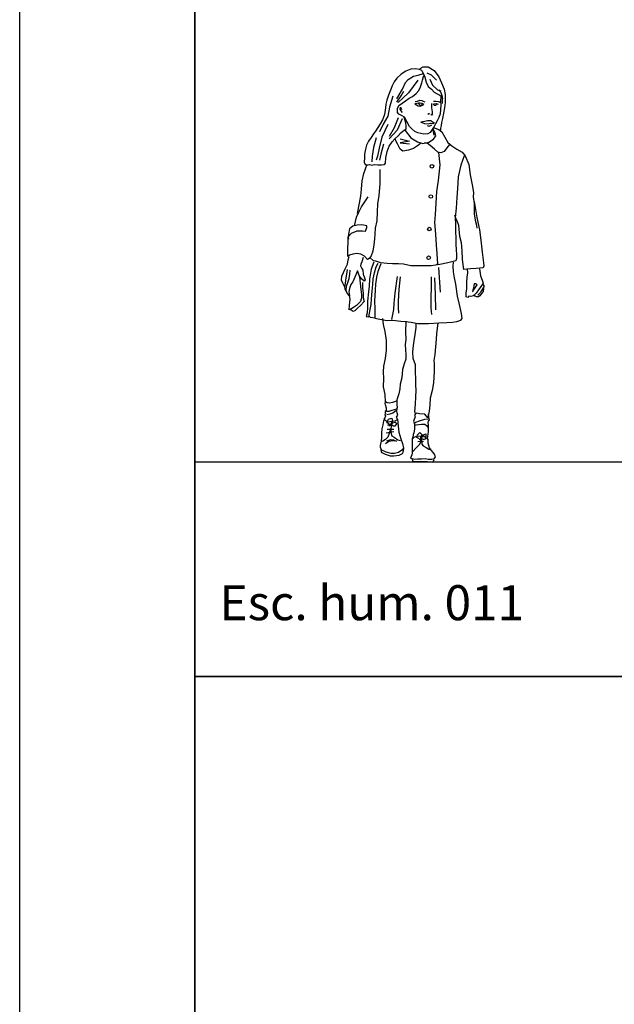
# Model space of a CAD drawing. Units: inches. Extents: x -83619 to 105381, y -25652 to 86350.
# Drawn here: x -43119 to -41421, y 71910 to 74724 of the extents above; entities that cross this region are included whole.
import ezdxf

# ---------------------------------------------------------------- set-up
doc = ezdxf.new("R2010")
doc.units = ezdxf.units.IN
doc.header["$MEASUREMENT"] = 0
for name, color, linetype in [('04 escalas humanas', 8, 'Continuous'), ('08 texto', 7, 'Continuous'), ('09 margen', 40, 'Continuous'), ('09 margen 02', 152, 'Continuous')]:
    doc.layers.add(name, color=color, linetype=linetype)

# ---------------------------------------------------------------- blocks, each defined once
blk = doc.blocks.new('004 niño 011')
at = {"layer": '04 escalas humanas'}
for p, q in [((1.1175, 16.2351), (1.1025, 16.2292)), ((1.1299, 16.2362), (1.1175, 16.2351)), ((1.1425, 16.2343), (1.1299, 16.2362)), ((1.1408, 16.2352), (1.1471, 16.2326)), ((1.1441, 16.2371), (1.1521, 16.2414)), ((1.1471, 16.2326), (1.1495, 16.2281)), ((1.1521, 16.2414), (1.1666, 16.2419)), ((1.1666, 16.2419), (1.184, 16.231)), ((1.0771, 16.2092), (1.0691, 16.1986)), ((1.0893, 16.2205), (1.0771, 16.2092)), ((1.1025, 16.2292), (1.0893, 16.2205)), ((1.1014, 16.1969), (1.1098, 16.2057)), ((1.1098, 16.2057), (1.1244, 16.2147)), ((1.1244, 16.2147), (1.1383, 16.2182)), ((1.1383, 16.2182), (1.1531, 16.2231)), ((1.1495, 16.2281), (1.1536, 16.2217)), ((1.1504, 16.204), (1.1531, 16.214)), ((1.1531, 16.214), (1.1537, 16.2171)), ((1.1536, 16.2217), (1.1569, 16.2119)), ((1.1569, 16.2119), (1.1612, 16.1976)), ((1.1629, 16.2244), (1.1752, 16.2185)), ((1.1712, 16.2064), (1.179, 16.1891)), ((1.1752, 16.2185), (1.1856, 16.2089)), ((1.184, 16.231), (1.1971, 16.2137)), ((1.1856, 16.2089), (1.1906, 16.2037)), ((1.1971, 16.2137), (1.2045, 16.1957)), ((1.0637, 16.1871), (1.0585, 16.1747)), ((1.0691, 16.1986), (1.0637, 16.1871)), ((1.0773, 16.1501), (1.0932, 16.1781)), ((1.0932, 16.1781), (1.1014, 16.1969)), ((1.1373, 16.2035), (1.1106, 16.1676)), ((1.1396, 16.1742), (1.1449, 16.1848)), ((1.1449, 16.1848), (1.1487, 16.1958)), ((1.1487, 16.1958), (1.1504, 16.204)), ((1.1612, 16.1976), (1.1667, 16.1859)), ((1.1667, 16.1859), (1.1758, 16.1783)), ((1.1758, 16.1783), (1.1836, 16.1697)), ((1.179, 16.1891), (1.1929, 16.1763)), ((1.1929, 16.1763), (1.2026, 16.1735)), ((1.2045, 16.1957), (1.2126, 16.1781)), ((1.2126, 16.1781), (1.2151, 16.1628)), ((1.0529, 16.1612), (1.0483, 16.1467)), ((1.0585, 16.1747), (1.0529, 16.1612)), ((1.0658, 16.1576), (1.0564, 16.1261)), ((1.0773, 16.1411), (1.0893, 16.1594)), ((1.0954, 16.1529), (1.0813, 16.1397)), ((1.0893, 16.1594), (1.0969, 16.1723)), ((1.1106, 16.1676), (1.0954, 16.1529)), ((1.1016, 16.145), (1.1123, 16.1525)), ((1.1123, 16.1525), (1.1218, 16.1569)), ((1.1218, 16.1569), (1.132, 16.1656)), ((1.132, 16.1656), (1.1396, 16.1742)), ((1.1836, 16.1697), (1.1925, 16.1642)), ((1.1925, 16.1642), (1.1995, 16.1609)), ((1.1973, 16.1758), (1.2025, 16.168)), ((1.1995, 16.1609), (1.2037, 16.1576)), ((1.2026, 16.1571), (1.202, 16.1434)), ((1.2025, 16.168), (1.2053, 16.1598)), ((1.2037, 16.1576), (1.2063, 16.1519)), ((1.2053, 16.1598), (1.2074, 16.1506)), ((1.2063, 16.1519), (1.2063, 16.1434)), ((1.2151, 16.1628), (1.2153, 16.1396)), ((1.0447, 16.1242), (1.0427, 16.1117)), ((1.0458, 16.1351), (1.0447, 16.1242)), ((1.0483, 16.1467), (1.0458, 16.1351)), ((1.0564, 16.1261), (1.0517, 16.1007)), ((1.0786, 16.1225), (1.0829, 16.131)), ((1.0789, 16.1118), (1.0786, 16.1225)), ((1.0829, 16.131), (1.0921, 16.1378)), ((1.0862, 16.1209), (1.0877, 16.1261)), ((1.0893, 16.1157), (1.0862, 16.1209)), ((1.0877, 16.1261), (1.0901, 16.1195)), ((1.0921, 16.1378), (1.1016, 16.145)), ((1.1338, 16.137), (1.1287, 16.1364)), ((1.1287, 16.1364), (1.1377, 16.1307)), ((1.1292, 16.1424), (1.1364, 16.1435)), ((1.1386, 16.1381), (1.1338, 16.137)), ((1.1364, 16.1435), (1.1432, 16.1468)), ((1.1377, 16.1307), (1.1439, 16.1295)), ((1.1435, 16.1381), (1.1386, 16.1381)), ((1.1405, 16.1342), (1.1401, 16.137)), ((1.1435, 16.1312), (1.1405, 16.1342)), ((1.1432, 16.1468), (1.1483, 16.146)), ((1.1495, 16.1375), (1.1435, 16.1381)), ((1.1476, 16.1317), (1.1435, 16.1312)), ((1.1439, 16.1295), (1.1481, 16.131)), ((1.1492, 16.1366), (1.1476, 16.1317)), ((1.1481, 16.131), (1.1528, 16.1336)), ((1.1483, 16.146), (1.1524, 16.144)), ((1.1552, 16.134), (1.1495, 16.1375)), ((1.1524, 16.144), (1.1568, 16.1416)), ((1.1766, 16.1361), (1.1776, 16.1377)), ((1.177, 16.1298), (1.1766, 16.1361)), ((1.1771, 16.1248), (1.177, 16.1298)), ((1.1776, 16.1188), (1.1771, 16.1248)), ((1.1814, 16.1364), (1.1891, 16.1375)), ((1.1817, 16.1434), (1.1889, 16.1438)), ((1.1834, 16.1312), (1.1817, 16.1356)), ((1.1872, 16.1311), (1.1834, 16.1312)), ((1.1899, 16.1331), (1.1872, 16.1311)), ((1.1889, 16.1438), (1.197, 16.1426)), ((1.1891, 16.1375), (1.1952, 16.135)), ((1.1915, 16.135), (1.1899, 16.1331)), ((1.197, 16.1426), (1.1996, 16.1404)), ((1.202, 16.1434), (1.2025, 16.1319)), ((1.2025, 16.1319), (1.202, 16.1197)), ((1.2063, 16.1434), (1.2063, 16.1375)), ((1.2129, 16.1248), (1.2104, 16.1093)), ((1.2153, 16.1396), (1.2129, 16.1248)), ((1.0408, 16.1023), (1.0361, 16.0908)), ((1.0517, 16.1007), (1.0376, 16.0783)), ((1.0427, 16.1117), (1.0408, 16.1023)), ((1.0811, 16.0958), (1.0696, 16.0673)), ((1.0926, 16.093), (1.0777, 16.0609)), ((1.0829, 16.1066), (1.0789, 16.1118)), ((1.0923, 16.1015), (1.0829, 16.1066)), ((1.0933, 16.111), (1.0893, 16.1157)), ((1.0994, 16.0982), (1.0923, 16.1015)), ((1.0967, 16.0982), (1.1018, 16.0823)), ((1.1062, 16.0834), (1.0994, 16.0982)), ((1.1656, 16.1061), (1.1681, 16.1084)), ((1.1688, 16.1066), (1.1667, 16.1063)), ((1.1681, 16.1084), (1.1707, 16.1087)), ((1.1707, 16.1087), (1.1688, 16.1066)), ((1.1746, 16.1049), (1.1768, 16.1065)), ((1.1767, 16.1041), (1.1787, 16.1066)), ((1.1774, 16.1052), (1.1767, 16.1041)), ((1.1768, 16.1065), (1.1797, 16.1071)), ((1.1797, 16.1071), (1.1774, 16.1052)), ((1.1792, 16.1134), (1.1776, 16.1188)), ((1.1787, 16.1066), (1.1792, 16.1134)), ((1.1973, 16.0973), (1.1926, 16.0879)), ((1.2009, 16.1071), (1.1973, 16.0973)), ((1.202, 16.1197), (1.2009, 16.1071)), ((1.2077, 16.094), (1.205, 16.0825)), ((1.2104, 16.1093), (1.2077, 16.094)), ((1.0225, 16.0689), (1.0159, 16.0581)), ((1.0299, 16.0791), (1.0225, 16.0689)), ((1.0376, 16.0783), (1.0271, 16.0561)), ((1.0361, 16.0908), (1.0299, 16.0791)), ((1.051, 16.0774), (1.0345, 16.0408)), ((1.0696, 16.0673), (1.055, 16.043)), ((1.1029, 16.0651), (1.1009, 16.0599)), ((1.1018, 16.0823), (1.1031, 16.0716)), ((1.1031, 16.0716), (1.1029, 16.0651)), ((1.1132, 16.0716), (1.1062, 16.0834)), ((1.1198, 16.065), (1.1132, 16.0716)), ((1.128, 16.0569), (1.1198, 16.065)), ((1.151, 16.0845), (1.1453, 16.0834)), ((1.1453, 16.0834), (1.1516, 16.082)), ((1.1573, 16.0852), (1.151, 16.0845)), ((1.1516, 16.082), (1.1563, 16.0797)), ((1.1563, 16.0797), (1.1666, 16.0793)), ((1.1644, 16.0874), (1.1573, 16.0852)), ((1.1641, 16.0738), (1.1696, 16.0724)), ((1.1682, 16.0879), (1.1644, 16.0874)), ((1.1666, 16.0793), (1.1732, 16.0806)), ((1.1748, 16.0874), (1.1682, 16.0879)), ((1.1696, 16.0724), (1.1768, 16.0757)), ((1.1732, 16.0806), (1.1795, 16.0803)), ((1.1779, 16.0844), (1.1748, 16.0874)), ((1.1835, 16.0713), (1.1775, 16.0623)), ((1.1838, 16.0809), (1.1779, 16.0844)), ((1.1795, 16.0803), (1.1847, 16.0825)), ((1.1857, 16.0549), (1.1809, 16.0649)), ((1.1875, 16.0789), (1.1835, 16.0713)), ((1.1836, 16.0672), (1.197, 16.0625)), ((1.1926, 16.0879), (1.1875, 16.0789)), ((1.2035, 16.074), (1.2022, 16.0661)), ((1.2022, 16.0661), (1.2022, 16.0612)), ((1.205, 16.0825), (1.2035, 16.074)), ((1.0033, 16.0397), (0.9962, 16.0296)), ((1.0102, 16.0503), (1.0033, 16.0397)), ((1.018, 16.0391), (1.0101, 16.0112)), ((1.0159, 16.0581), (1.0102, 16.0503)), ((1.0345, 16.0408), (1.0262, 16.0093)), ((1.0777, 16.0609), (1.0553, 16.0358)), ((1.0635, 16.0271), (1.0725, 16.0375)), ((1.0747, 16.0287), (1.072, 16.0364)), ((1.0725, 16.0375), (1.0804, 16.0445)), ((1.0804, 16.0445), (1.0889, 16.0533)), ((1.0865, 16.0358), (1.1129, 16.0297)), ((1.0889, 16.0533), (1.0985, 16.0618)), ((1.0985, 16.0618), (1.1026, 16.0617)), ((1.1009, 16.0599), (1.117, 16.0385)), ((1.117, 16.0385), (1.136, 16.0272)), ((1.1373, 16.0528), (1.128, 16.0569)), ((1.1543, 16.0495), (1.1373, 16.0528)), ((1.166, 16.0508), (1.1543, 16.0495)), ((1.1724, 16.0546), (1.166, 16.0508)), ((1.1775, 16.0623), (1.1724, 16.0546)), ((1.1797, 16.0619), (1.1814, 16.0508)), ((1.1814, 16.0508), (1.1832, 16.047)), ((1.1816, 16.0351), (1.1882, 16.0445)), ((1.1882, 16.0445), (1.1857, 16.0549)), ((1.197, 16.0625), (1.206, 16.0565)), ((1.206, 16.0565), (1.2145, 16.0411)), ((1.2145, 16.0411), (1.2229, 16.0253)), ((0.9901, 16.0176), (0.988, 16.0066)), ((0.9962, 16.0296), (0.9901, 16.0176)), ((1.0101, 16.0112), (1.0066, 15.9866)), ((1.0262, 16.0093), (1.0216, 15.9869)), ((1.0388, 16.0205), (1.0312, 15.9921)), ((1.0498, 15.9998), (1.055, 16.0153)), ((1.055, 16.0153), (1.0635, 16.0271)), ((1.0787, 16.0219), (1.0747, 16.0287)), ((1.0869, 16.0069), (1.0787, 16.0219)), ((1.1129, 16.0297), (1.0862, 16.0248)), ((1.0862, 16.0248), (1.1135, 16.0216)), ((1.125, 16.0081), (1.1099, 16.0038)), ((1.1389, 16.018), (1.125, 16.0081)), ((1.136, 16.0272), (1.1515, 16.0231)), ((1.1458, 16.0234), (1.1389, 16.018)), ((1.1515, 16.0231), (1.168, 16.0265)), ((1.1636, 16.024), (1.1554, 16.0237)), ((1.1721, 16.0174), (1.1636, 16.024)), ((1.168, 16.0265), (1.1816, 16.0351)), ((1.1848, 16.0065), (1.1721, 16.0174)), ((1.2202, 16.0107), (1.2119, 15.9995)), ((1.2276, 16.0196), (1.2202, 16.0107)), ((1.2229, 16.0253), (1.2338, 16.0157)), ((1.2338, 16.0157), (1.2483, 16.0066)), ((0.9843, 15.982), (0.984, 15.9691)), ((0.9846, 15.9921), (0.9843, 15.982)), ((0.988, 16.0066), (0.9846, 15.9921)), ((1.0066, 15.9866), (1.0054, 15.9705)), ((1.0216, 15.9869), (1.0183, 15.9751)), ((1.0312, 15.9921), (1.0275, 15.9754)), ((1.0451, 15.9664), (1.0459, 15.9815)), ((1.0459, 15.9815), (1.0498, 15.9998)), ((1.0943, 16.0008), (1.0869, 16.0069)), ((1.1099, 16.0038), (1.0943, 16.0008)), ((1.1939, 15.9983), (1.1848, 16.0065)), ((1.2029, 15.9961), (1.1939, 15.9983)), ((1.1956, 15.9974), (1.2001, 15.9619)), ((1.2119, 15.9995), (1.2029, 15.9961)), ((1.2483, 16.0066), (1.2633, 15.9976)), ((1.2689, 15.9878), (1.26, 15.9612)), ((1.2633, 15.9976), (1.2719, 15.9878)), ((1.2719, 15.9878), (1.2822, 15.9623)), ((0.984, 15.9691), (0.9863, 15.9631)), ((0.9863, 15.9631), (0.9912, 15.9604)), ((0.9871, 15.9508), (0.9925, 15.9635)), ((0.9912, 15.9604), (0.9989, 15.9628)), ((0.9989, 15.9628), (1.0054, 15.961)), ((1.0054, 15.961), (1.0122, 15.9623)), ((1.0122, 15.9623), (1.0227, 15.962)), ((1.0227, 15.962), (1.0335, 15.9614)), ((1.0335, 15.9614), (1.0421, 15.9629)), ((1.0421, 15.9629), (1.0451, 15.9664)), ((1.2001, 15.9619), (1.1947, 15.9173)), ((1.26, 15.9612), (1.252, 15.9271)), ((1.2822, 15.9623), (1.2863, 15.933)), ((0.978, 15.9161), (0.9827, 15.9375)), ((0.9827, 15.9375), (0.9871, 15.9508)), ((1.0284, 15.9487), (1.0289, 15.9074)), ((1.252, 15.9271), (1.2499, 15.894)), ((1.2863, 15.933), (1.2923, 15.9049)), ((0.976, 15.892), (0.978, 15.9161)), ((1.0289, 15.9074), (1.0259, 15.874)), ((1.1947, 15.9173), (1.1903, 15.8853)), ((1.2923, 15.9049), (1.2963, 15.8827)), ((0.9708, 15.8519), (0.9742, 15.8737)), ((0.9742, 15.8737), (0.976, 15.892)), ((0.9818, 15.8508), (0.995, 15.8702)), ((1.0259, 15.874), (1.0215, 15.8501)), ((1.1903, 15.8853), (1.188, 15.8521)), ((1.2485, 15.8682), (1.2462, 15.8377)), ((1.2499, 15.894), (1.2485, 15.8682)), ((1.2963, 15.8827), (1.2947, 15.8707)), ((1.2947, 15.8707), (1.298, 15.851)), ((0.9651, 15.8223), (0.9708, 15.8519)), ((0.9686, 15.827), (0.9758, 15.8418)), ((0.9758, 15.8418), (0.9818, 15.8508)), ((1.0215, 15.8501), (1.0206, 15.8272)), ((1.188, 15.8521), (1.1863, 15.8202)), ((1.298, 15.851), (1.2979, 15.8219)), ((1.298, 15.8575), (1.3053, 15.8116)), ((0.9565, 15.7879), (0.9615, 15.8127)), ((0.9615, 15.8127), (0.9686, 15.827)), ((1.0206, 15.8272), (1.0198, 15.8014)), ((1.1863, 15.8202), (1.185, 15.797)), ((1.246, 15.8094), (1.2426, 15.8182)), ((1.2462, 15.8377), (1.2438, 15.8116)), ((1.2438, 15.8116), (1.2442, 15.7914)), ((1.2979, 15.8219), (1.3006, 15.8037)), ((1.3053, 15.8116), (1.3129, 15.7758)), ((0.9517, 15.7865), (0.9415, 15.7791)), ((0.9634, 15.789), (0.9517, 15.7865)), ((0.977, 15.7905), (0.9634, 15.789)), ((0.9912, 15.7872), (0.977, 15.7905)), ((0.9877, 15.7719), (0.9912, 15.7826)), ((0.9912, 15.7826), (0.9912, 15.7872)), ((1.0198, 15.8014), (1.0154, 15.7809)), ((1.185, 15.797), (1.1871, 15.7638)), ((1.2442, 15.7914), (1.2443, 15.7717)), ((1.2481, 15.8037), (1.246, 15.8094)), ((1.2539, 15.7881), (1.2481, 15.8037)), ((1.2571, 15.7572), (1.2539, 15.7881)), ((1.3006, 15.8037), (1.3041, 15.7897)), ((1.3041, 15.7897), (1.3052, 15.7813)), ((0.9392, 15.7635), (0.9377, 15.7553)), ((0.9377, 15.7553), (0.9388, 15.7491)), ((0.9379, 15.7409), (0.9382, 15.7562)), ((0.9382, 15.7562), (0.9475, 15.767)), ((0.9415, 15.7791), (0.9392, 15.7635)), ((0.9475, 15.767), (0.9633, 15.7734)), ((0.9633, 15.7734), (0.979, 15.7731)), ((0.979, 15.7731), (0.9877, 15.7719)), ((1.0145, 15.7635), (1.0137, 15.7504)), ((1.0154, 15.7809), (1.0145, 15.7635)), ((1.1871, 15.7638), (1.1893, 15.7319)), ((1.2443, 15.7717), (1.2456, 15.752)), ((1.2614, 15.7394), (1.2571, 15.7572)), ((1.3129, 15.7758), (1.3172, 15.747)), ((0.937, 15.7225), (0.9379, 15.7409)), ((1.0118, 15.7329), (1.0081, 15.7147)), ((1.0137, 15.7504), (1.0118, 15.7329)), ((1.1893, 15.7319), (1.1916, 15.708)), ((1.2456, 15.752), (1.2453, 15.7351)), ((1.2453, 15.7351), (1.2464, 15.7191)), ((1.2634, 15.7172), (1.2614, 15.7394)), ((1.3172, 15.747), (1.3203, 15.7122)), ((0.9375, 15.6996), (0.937, 15.7225)), ((0.9416, 15.7034), (0.9375, 15.6996)), ((0.9376, 15.69), (0.9405, 15.6998)), ((0.9512, 15.7066), (0.9416, 15.7034)), ((0.9625, 15.7082), (0.9512, 15.7066)), ((0.9742, 15.7063), (0.9625, 15.7082)), ((0.9851, 15.7005), (0.9742, 15.7063)), ((0.9934, 15.6916), (0.9851, 15.7005)), ((1.0037, 15.7019), (0.9985, 15.6943)), ((1.0081, 15.7147), (1.0037, 15.7019)), ((1.1916, 15.708), (1.1927, 15.6919)), ((1.2464, 15.7191), (1.2478, 15.706)), ((1.2478, 15.706), (1.2475, 15.694)), ((1.2645, 15.691), (1.2634, 15.7172)), ((1.3203, 15.7122), (1.3246, 15.6822)), ((0.9294, 15.665), (0.9364, 15.6782)), ((0.9364, 15.6782), (0.9376, 15.69)), ((0.974, 15.6776), (0.9737, 15.6729)), ((0.9737, 15.6729), (0.9772, 15.6653)), ((0.9773, 15.685), (0.974, 15.6776)), ((0.9805, 15.6973), (0.9773, 15.685)), ((0.9985, 15.6943), (0.9934, 15.6916)), ((1.0103, 15.6875), (0.9999, 15.697)), ((1.0117, 15.6834), (1.0035, 15.6633)), ((1.0172, 15.6864), (1.0103, 15.6875)), ((1.0128, 15.6537), (1.0179, 15.6707)), ((1.0314, 15.6814), (1.0172, 15.6864)), ((1.0179, 15.6707), (1.0242, 15.6808)), ((1.0309, 15.6789), (1.0226, 15.6571)), ((1.0494, 15.6798), (1.0314, 15.6814)), ((1.0647, 15.6787), (1.0494, 15.6798)), ((1.0815, 15.6789), (1.0647, 15.6787)), ((1.0965, 15.6783), (1.0815, 15.6789)), ((1.1175, 15.6737), (1.0965, 15.6783)), ((1.144, 15.6736), (1.1175, 15.6737)), ((1.175, 15.6736), (1.144, 15.6736)), ((1.1995, 15.6773), (1.175, 15.6736)), ((1.193, 15.6799), (1.1909, 15.6766)), ((1.1927, 15.6919), (1.193, 15.6799)), ((1.2226, 15.682), (1.1995, 15.6773)), ((1.2456, 15.6874), (1.2226, 15.682)), ((1.2381, 15.6727), (1.239, 15.6841)), ((1.2393, 15.656), (1.2381, 15.6727)), ((1.2475, 15.694), (1.2456, 15.6874)), ((1.2687, 15.6629), (1.2645, 15.691)), ((1.3259, 15.6735), (1.3237, 15.6679)), ((1.3246, 15.6822), (1.3259, 15.6735)), ((0.9192, 15.6323), (0.9197, 15.6435)), ((0.9197, 15.6435), (0.9249, 15.6542)), ((0.9249, 15.6542), (0.9294, 15.665)), ((0.9331, 15.649), (0.9318, 15.6386)), ((0.9348, 15.6632), (0.9331, 15.649)), ((0.941, 15.6369), (0.9427, 15.6498)), ((0.9427, 15.6498), (0.9436, 15.6612)), ((0.9643, 15.6593), (0.9567, 15.6404)), ((0.9663, 15.6544), (0.9643, 15.6593)), ((0.9698, 15.6454), (0.9663, 15.6544)), ((0.976, 15.6364), (0.9698, 15.6454)), ((0.9709, 15.6416), (0.9739, 15.6056)), ((0.9772, 15.6653), (0.9804, 15.661)), ((0.9804, 15.661), (0.9811, 15.6497)), ((0.9811, 15.6497), (0.9843, 15.6393)), ((1.0035, 15.6633), (0.9988, 15.6354)), ((1.0094, 15.6358), (1.0128, 15.6537)), ((1.0226, 15.6571), (1.019, 15.6404)), ((1.0776, 15.6428), (1.0718, 15.5952)), ((1.0868, 15.6416), (1.0825, 15.6058)), ((1.175, 15.6422), (1.1741, 15.5532)), ((1.1957, 15.6681), (1.2008, 15.5981)), ((1.2417, 15.6387), (1.2393, 15.656)), ((1.2773, 15.6637), (1.2687, 15.6629)), ((1.2871, 15.6648), (1.2773, 15.6637)), ((1.2778, 15.6409), (1.2799, 15.6533)), ((1.2799, 15.6533), (1.2792, 15.6634)), ((1.3033, 15.6655), (1.2871, 15.6648)), ((1.3237, 15.6679), (1.3033, 15.6655)), ((1.3131, 15.6649), (1.3164, 15.6448)), ((1.3164, 15.6448), (1.3212, 15.6324)), ((0.9227, 15.624), (0.9192, 15.6323)), ((0.928, 15.6139), (0.9227, 15.624)), ((0.9299, 15.6225), (0.9274, 15.6142)), ((0.9274, 15.6142), (0.9287, 15.6066)), ((0.9306, 15.6311), (0.9299, 15.6225)), ((0.9318, 15.6386), (0.9306, 15.6311)), ((0.9323, 15.6022), (0.9337, 15.615)), ((0.9337, 15.615), (0.9378, 15.6282)), ((0.9378, 15.6282), (0.941, 15.6369)), ((0.946, 15.6196), (0.9421, 15.6084)), ((0.9512, 15.6273), (0.946, 15.6196)), ((0.9567, 15.6404), (0.9512, 15.6273)), ((0.9837, 15.6292), (0.976, 15.6364)), ((0.9791, 15.6257), (0.9794, 15.6092)), ((0.9865, 15.6328), (0.9837, 15.6292)), ((0.9843, 15.6393), (0.9865, 15.6328)), ((0.9979, 15.6149), (0.9963, 15.5986)), ((0.9988, 15.6354), (0.9979, 15.6149)), ((1.0069, 15.6008), (1.0089, 15.6196)), ((1.0089, 15.6196), (1.0094, 15.6358)), ((1.0165, 15.6204), (1.0155, 15.6034)), ((1.019, 15.6404), (1.0165, 15.6204)), ((1.1877, 15.5912), (1.1858, 15.6389)), ((1.2457, 15.6208), (1.2417, 15.6387)), ((1.2499, 15.5866), (1.2457, 15.6208)), ((1.2774, 15.627), (1.2778, 15.6409)), ((1.2774, 15.6076), (1.2774, 15.627)), ((1.2974, 15.6174), (1.2958, 15.6094)), ((1.298, 15.6217), (1.2974, 15.6174)), ((1.3021, 15.6218), (1.298, 15.6217)), ((1.301, 15.6108), (1.3062, 15.619)), ((1.3062, 15.619), (1.3021, 15.6218)), ((1.3199, 15.6177), (1.3106, 15.6048)), ((1.3239, 15.624), (1.3199, 15.6177)), ((1.3212, 15.6324), (1.3239, 15.624)), ((1.3226, 15.6203), (1.3264, 15.6154)), ((1.3264, 15.6154), (1.3237, 15.6105)), ((0.9287, 15.6066), (0.9328, 15.6013)), ((0.9355, 15.5947), (0.9323, 15.6022)), ((0.9419, 15.5874), (0.9355, 15.5947)), ((0.9418, 15.5888), (0.9393, 15.5934)), ((0.9421, 15.6084), (0.9402, 15.5992)), ((0.9402, 15.5992), (0.941, 15.5948)), ((0.941, 15.5948), (0.9419, 15.5874)), ((0.9434, 15.5776), (0.9418, 15.5888)), ((0.9739, 15.6056), (0.9757, 15.5901)), ((0.9757, 15.5901), (0.976, 15.5822)), ((0.9794, 15.6092), (0.9809, 15.595)), ((0.9809, 15.595), (0.9813, 15.5821)), ((0.9963, 15.5986), (0.9935, 15.5725)), ((1.0048, 15.5786), (1.0069, 15.6008)), ((1.0138, 15.5876), (1.013, 15.5733)), ((1.0155, 15.6034), (1.0138, 15.5876)), ((1.0718, 15.5952), (1.0688, 15.5665)), ((1.0825, 15.6058), (1.0807, 15.572)), ((1.1888, 15.5474), (1.1877, 15.5912)), ((1.2561, 15.563), (1.2499, 15.5866)), ((1.2747, 15.5947), (1.2774, 15.6076)), ((1.275, 15.5843), (1.2747, 15.5947)), ((1.2827, 15.5868), (1.2796, 15.583)), ((1.2883, 15.5854), (1.2827, 15.5868)), ((1.2947, 15.5879), (1.2883, 15.5854)), ((1.2938, 15.6039), (1.2928, 15.5999)), ((1.2928, 15.5999), (1.295, 15.6004)), ((1.2958, 15.6094), (1.2938, 15.6039)), ((1.2944, 15.6013), (1.301, 15.6108)), ((1.3034, 15.5955), (1.2947, 15.5879)), ((1.3009, 15.587), (1.299, 15.5894)), ((1.3043, 15.5851), (1.3009, 15.587)), ((1.3106, 15.6048), (1.3034, 15.5955)), ((1.315, 15.5963), (1.3086, 15.5897)), ((1.3139, 15.5878), (1.3098, 15.5851)), ((1.3193, 15.5942), (1.3139, 15.5878)), ((1.3193, 15.6026), (1.315, 15.5963)), ((1.3237, 15.6105), (1.3193, 15.6026)), ((1.3236, 15.5999), (1.3193, 15.5942)), ((1.3242, 15.6089), (1.3236, 15.5999)), ((0.941, 15.5478), (0.9421, 15.5611)), ((0.9421, 15.5611), (0.9434, 15.5776)), ((0.9618, 15.5597), (0.9531, 15.554)), ((0.9732, 15.571), (0.9618, 15.5597)), ((0.9733, 15.5598), (0.9647, 15.5524)), ((0.976, 15.5822), (0.9732, 15.571)), ((0.9839, 15.5715), (0.9733, 15.5598)), ((0.9813, 15.5821), (0.9839, 15.5715)), ((0.9935, 15.5725), (0.9935, 15.5543)), ((1.0008, 15.5483), (1.0041, 15.5629)), ((1.0041, 15.5629), (1.0048, 15.5786)), ((1.013, 15.5733), (1.0146, 15.5502)), ((1.0688, 15.5665), (1.0674, 15.5485)), ((1.0807, 15.572), (1.0807, 15.5545)), ((1.2618, 15.537), (1.2561, 15.563)), ((1.2796, 15.583), (1.275, 15.5843)), ((1.3098, 15.5851), (1.3043, 15.5851)), ((0.9442, 15.5485), (0.941, 15.5478)), ((0.9464, 15.5461), (0.944, 15.5493)), ((0.9531, 15.554), (0.9442, 15.5485)), ((0.9524, 15.5423), (0.9464, 15.5461)), ((0.9574, 15.545), (0.9524, 15.5423)), ((0.9647, 15.5524), (0.9574, 15.545)), ((0.9919, 15.539), (0.9897, 15.5288)), ((0.9935, 15.5543), (0.9919, 15.539)), ((1.0022, 15.5255), (0.9968, 15.5307)), ((0.997, 15.5274), (1.0008, 15.5483)), ((1.0146, 15.5359), (1.0142, 15.5234)), ((1.0146, 15.5502), (1.0146, 15.5359)), ((1.0637, 15.5296), (1.0615, 15.5199)), ((1.0674, 15.5485), (1.0637, 15.5296)), ((1.0807, 15.5545), (1.0816, 15.538)), ((1.1741, 15.5532), (1.1756, 15.5338)), ((1.2639, 15.523), (1.2618, 15.537)), ((0.9897, 15.5288), (0.997, 15.5274)), ((1.0142, 15.5234), (1.0022, 15.5255)), ((1.0139, 15.5239), (1.0484, 15.5173)), ((1.0392, 15.5052), (1.0375, 15.5228)), ((1.0438, 15.4858), (1.0392, 15.5052)), ((1.0484, 15.5173), (1.0659, 15.5176)), ((1.0659, 15.5176), (1.0883, 15.5148)), ((1.0883, 15.5148), (1.1004, 15.5137)), ((1.1004, 15.5137), (1.1184, 15.5118)), ((1.1032, 15.5151), (1.1014, 15.4835)), ((1.1184, 15.5118), (1.1368, 15.5084)), ((1.1318, 15.4975), (1.1324, 15.5087)), ((1.1368, 15.5084), (1.1677, 15.5081)), ((1.1677, 15.5081), (1.1969, 15.5102)), ((1.1937, 15.5091), (1.1904, 15.4796)), ((1.1969, 15.5102), (1.2197, 15.511)), ((1.2197, 15.511), (1.2358, 15.5122)), ((1.2358, 15.5122), (1.2484, 15.514)), ((1.2484, 15.514), (1.2594, 15.5184)), ((1.2594, 15.5184), (1.2639, 15.523)), ((1.0473, 15.4599), (1.0438, 15.4858)), ((1.1014, 15.4835), (1.1023, 15.4641)), ((1.1266, 15.4589), (1.1293, 15.4775)), ((1.1293, 15.4775), (1.1318, 15.4975)), ((1.1904, 15.4796), (1.189, 15.4635)), ((1.0478, 15.4324), (1.0473, 15.4599)), ((1.1023, 15.4641), (1.1012, 15.4474)), ((1.1012, 15.4474), (1.1014, 15.434)), ((1.1231, 15.4272), (1.1247, 15.4456)), ((1.1247, 15.4456), (1.1266, 15.4589)), ((1.189, 15.4635), (1.1871, 15.4421)), ((1.0447, 15.4081), (1.0478, 15.4324)), ((1.1014, 15.434), (1.103, 15.4193)), ((1.103, 15.4193), (1.1028, 15.4069)), ((1.1241, 15.4089), (1.1231, 15.4272)), ((1.1853, 15.4201), (1.1831, 15.4031)), ((1.1871, 15.4421), (1.1853, 15.4201)), ((1.0399, 15.3863), (1.0447, 15.4081)), ((1.0981, 15.393), (1.0931, 15.3774)), ((1.1028, 15.4069), (1.0981, 15.393)), ((1.1304, 15.3906), (1.1241, 15.4089)), ((1.1308, 15.3681), (1.1304, 15.3906)), ((1.1831, 15.4031), (1.1832, 15.3932)), ((1.1832, 15.3932), (1.1834, 15.3716)), ((1.0387, 15.3701), (1.0399, 15.3863)), ((1.0397, 15.3509), (1.0387, 15.3701)), ((1.0931, 15.3774), (1.0912, 15.3534)), ((1.1315, 15.3517), (1.1308, 15.3681)), ((1.1834, 15.3716), (1.1822, 15.3386)), ((1.0392, 15.3271), (1.0397, 15.3509)), ((1.0866, 15.3351), (1.0854, 15.3222)), ((1.0912, 15.3534), (1.0866, 15.3351)), ((1.1314, 15.3336), (1.1315, 15.3517)), ((1.1319, 15.317), (1.1314, 15.3336)), ((1.1822, 15.3386), (1.1776, 15.3166)), ((1.0438, 15.3053), (1.0392, 15.3271)), ((1.0449, 15.285), (1.0438, 15.3053)), ((1.083, 15.3077), (1.0789, 15.2963)), ((1.0854, 15.3222), (1.083, 15.3077)), ((1.1314, 15.2987), (1.1319, 15.317)), ((1.1776, 15.3166), (1.1727, 15.295)), ((1.0439, 15.2802), (1.0447, 15.2854)), ((1.0447, 15.2763), (1.0439, 15.2802)), ((1.0473, 15.2664), (1.0447, 15.2763)), ((1.0498, 15.2815), (1.0449, 15.285)), ((1.0561, 15.2807), (1.0498, 15.2815)), ((1.0649, 15.2825), (1.0561, 15.2807)), ((1.0763, 15.2861), (1.0649, 15.2825)), ((1.0789, 15.2963), (1.0763, 15.2861)), ((1.0774, 15.2872), (1.0774, 15.2771)), ((1.0774, 15.2771), (1.0777, 15.2689)), ((1.1286, 15.2573), (1.1299, 15.2776)), ((1.1299, 15.2776), (1.1314, 15.2987)), ((1.1727, 15.295), (1.1712, 15.2754)), ((1.0454, 15.2514), (1.0432, 15.2489)), ((1.0432, 15.2489), (1.0448, 15.2434)), ((1.044, 15.2575), (1.0433, 15.2525)), ((1.0433, 15.2525), (1.0454, 15.2514)), ((1.0477, 15.2601), (1.044, 15.2575)), ((1.0471, 15.2575), (1.0473, 15.2664)), ((1.0539, 15.2575), (1.0471, 15.2575)), ((1.0572, 15.2492), (1.0481, 15.2475)), ((1.0624, 15.2596), (1.0539, 15.2575)), ((1.0656, 15.252), (1.0572, 15.2492)), ((1.0763, 15.2637), (1.0624, 15.2596)), ((1.0745, 15.2588), (1.0656, 15.252)), ((1.0777, 15.2689), (1.0763, 15.2637)), ((1.0769, 15.2582), (1.078, 15.265)), ((1.0777, 15.2536), (1.0769, 15.2582)), ((1.0801, 15.247), (1.0777, 15.2536)), ((1.1315, 15.248), (1.1275, 15.2453)), ((1.1303, 15.2505), (1.1286, 15.2573)), ((1.1338, 15.2521), (1.1303, 15.2505)), ((1.142, 15.2502), (1.1338, 15.2521)), ((1.1571, 15.2494), (1.142, 15.2502)), ((1.1655, 15.2392), (1.1571, 15.2494)), ((1.1694, 15.2582), (1.1666, 15.2437)), ((1.1682, 15.2408), (1.1675, 15.2505)), ((1.1712, 15.2754), (1.1694, 15.2582)), ((1.038, 15.2186), (1.04, 15.2303)), ((1.04, 15.2303), (1.0427, 15.2378)), ((1.0426, 15.2385), (1.0403, 15.2355)), ((1.0403, 15.2355), (1.0515, 15.2279)), ((1.0448, 15.2434), (1.0426, 15.2385)), ((1.0489, 15.226), (1.0533, 15.2347)), ((1.0569, 15.2188), (1.0489, 15.226)), ((1.0515, 15.2279), (1.0627, 15.229)), ((1.0533, 15.2347), (1.0623, 15.238)), ((1.0545, 15.2164), (1.0645, 15.2248)), ((1.0645, 15.2293), (1.0577, 15.2194)), ((1.0608, 15.2235), (1.0598, 15.1969)), ((1.0623, 15.238), (1.0645, 15.2293)), ((1.0627, 15.229), (1.072, 15.2308)), ((1.0645, 15.2248), (1.0722, 15.2263)), ((1.0771, 15.2226), (1.0711, 15.215)), ((1.072, 15.2308), (1.0794, 15.2342)), ((1.0722, 15.2263), (1.0771, 15.2226)), ((1.0763, 15.2407), (1.0782, 15.2434)), ((1.0779, 15.2375), (1.0763, 15.2407)), ((1.0794, 15.2342), (1.0779, 15.2375)), ((1.0782, 15.2434), (1.0801, 15.247)), ((1.0788, 15.2347), (1.0809, 15.2148)), ((1.1264, 15.2346), (1.1244, 15.2298)), ((1.1244, 15.2298), (1.1274, 15.2228)), ((1.1261, 15.2259), (1.1274, 15.2174)), ((1.1293, 15.2417), (1.1264, 15.2346)), ((1.1274, 15.2228), (1.131, 15.2267)), ((1.1275, 15.2453), (1.1293, 15.2417)), ((1.131, 15.2267), (1.142, 15.2308)), ((1.1319, 15.219), (1.1475, 15.2209)), ((1.142, 15.2308), (1.1568, 15.2349)), ((1.1475, 15.2209), (1.1573, 15.2207)), ((1.1568, 15.2349), (1.1661, 15.2357)), ((1.1573, 15.2207), (1.1622, 15.2169)), ((1.1666, 15.2437), (1.1655, 15.2392)), ((1.1655, 15.2278), (1.1662, 15.2171)), ((1.1666, 15.2289), (1.1701, 15.2333)), ((1.1701, 15.2333), (1.1682, 15.2408)), ((1.0342, 15.1823), (1.0344, 15.1964)), ((1.0344, 15.1964), (1.0353, 15.2073)), ((1.0353, 15.2073), (1.038, 15.2186)), ((1.0468, 15.1965), (1.0683, 15.1997)), ((1.0495, 15.2069), (1.0686, 15.207)), ((1.0506, 15.2185), (1.0661, 15.2172)), ((1.0552, 15.1943), (1.0509, 15.1839)), ((1.0577, 15.2194), (1.0545, 15.2164)), ((1.0587, 15.2076), (1.0552, 15.1943)), ((1.0598, 15.1969), (1.0628, 15.1874)), ((1.0676, 15.2155), (1.0627, 15.2183)), ((1.0711, 15.215), (1.0676, 15.2155)), ((1.0809, 15.2148), (1.0825, 15.1981)), ((1.0825, 15.1981), (1.0889, 15.1786)), ((1.1258, 15.1964), (1.1233, 15.1914)), ((1.1272, 15.2062), (1.1258, 15.1964)), ((1.1272, 15.218), (1.1272, 15.2062)), ((1.1274, 15.2174), (1.1319, 15.219)), ((1.1356, 15.1906), (1.1425, 15.1968)), ((1.1425, 15.1968), (1.1485, 15.1916)), ((1.1485, 15.1916), (1.1457, 15.1834)), ((1.1501, 15.1895), (1.1594, 15.1928)), ((1.1594, 15.1928), (1.1599, 15.1832)), ((1.1622, 15.2169), (1.1652, 15.2127)), ((1.1654, 15.1928), (1.1651, 15.1857)), ((1.1665, 15.1991), (1.1654, 15.1928)), ((1.1662, 15.2171), (1.1668, 15.2105)), ((1.1668, 15.2105), (1.1665, 15.1991)), ((1.0301, 15.1601), (1.0331, 15.1724)), ((1.0372, 15.1723), (1.0325, 15.1705)), ((1.0331, 15.1724), (1.0342, 15.1823)), ((1.0448, 15.1773), (1.0372, 15.1723)), ((1.0543, 15.1709), (1.0445, 15.1642)), ((1.0509, 15.1839), (1.0448, 15.1773)), ((1.0484, 15.1734), (1.0598, 15.1775)), ((1.0661, 15.1731), (1.0543, 15.1709)), ((1.0598, 15.1775), (1.0675, 15.1756)), ((1.0628, 15.1874), (1.0692, 15.1836)), ((1.076, 15.1726), (1.0661, 15.1731)), ((1.0675, 15.1756), (1.076, 15.1726)), ((1.0692, 15.1836), (1.0795, 15.1758)), ((1.0795, 15.1758), (1.087, 15.174)), ((1.0889, 15.1786), (1.0935, 15.1654)), ((1.0935, 15.1654), (1.0959, 15.1524)), ((1.1211, 15.1813), (1.1209, 15.1551)), ((1.1258, 15.1827), (1.1211, 15.1813)), ((1.1233, 15.1914), (1.1223, 15.1829)), ((1.1223, 15.1829), (1.1224, 15.1792)), ((1.1354, 15.1868), (1.1258, 15.1827)), ((1.1337, 15.183), (1.1356, 15.1906)), ((1.1419, 15.1788), (1.1337, 15.183)), ((1.1433, 15.1854), (1.1354, 15.1868)), ((1.1367, 15.1709), (1.1531, 15.172)), ((1.1406, 15.1772), (1.1531, 15.1785)), ((1.1414, 15.1627), (1.1452, 15.169)), ((1.1523, 15.1837), (1.1433, 15.1854)), ((1.1452, 15.169), (1.1458, 15.1771)), ((1.1457, 15.1834), (1.1501, 15.1895)), ((1.146, 15.1829), (1.1458, 15.1876)), ((1.1458, 15.1771), (1.146, 15.1829)), ((1.1477, 15.1854), (1.1474, 15.1758)), ((1.1474, 15.1758), (1.1481, 15.164)), ((1.1532, 15.187), (1.1477, 15.1854)), ((1.1529, 15.1769), (1.1479, 15.1789)), ((1.1481, 15.164), (1.1522, 15.1591)), ((1.1561, 15.1758), (1.1529, 15.1769)), ((1.158, 15.1838), (1.1532, 15.187)), ((1.1599, 15.1832), (1.1561, 15.1758)), ((1.1651, 15.1777), (1.158, 15.1838)), ((1.1651, 15.1857), (1.1638, 15.1796)), ((1.167, 15.1663), (1.1663, 15.1788)), ((1.1708, 15.153), (1.167, 15.1663)), ((1.0302, 15.1532), (1.0301, 15.1601)), ((1.0343, 15.1461), (1.0302, 15.1532)), ((1.0314, 15.148), (1.0321, 15.1406)), ((1.0321, 15.1406), (1.0437, 15.1349)), ((1.0464, 15.1411), (1.0343, 15.1461)), ((1.0604, 15.1374), (1.0464, 15.1411)), ((1.0705, 15.137), (1.0604, 15.1374)), ((1.0814, 15.1397), (1.0705, 15.137)), ((1.0918, 15.1461), (1.0814, 15.1397)), ((1.0838, 15.1322), (1.0929, 15.1368)), ((1.0959, 15.1524), (1.0918, 15.1461)), ((1.0929, 15.1368), (1.0949, 15.1411)), ((1.0949, 15.1411), (1.097, 15.1513)), ((1.1213, 15.1379), (1.1199, 15.1334)), ((1.1206, 15.1411), (1.1337, 15.155)), ((1.1209, 15.1551), (1.1213, 15.1458)), ((1.1213, 15.1458), (1.1213, 15.1379)), ((1.1337, 15.155), (1.1414, 15.1627)), ((1.1522, 15.1591), (1.1605, 15.1545)), ((1.1605, 15.1545), (1.1687, 15.1495)), ((1.1687, 15.1495), (1.1753, 15.149)), ((1.1758, 15.1452), (1.1708, 15.153)), ((1.1804, 15.1399), (1.1758, 15.1452)), ((1.1842, 15.1351), (1.1804, 15.1399)), ((1.0437, 15.1349), (1.0578, 15.1303)), ((1.0578, 15.1303), (1.0689, 15.1307)), ((1.0689, 15.1307), (1.0838, 15.1322)), ((1.1177, 15.1282), (1.1162, 15.1236)), ((1.1162, 15.1236), (1.1208, 15.1228)), ((1.1199, 15.1334), (1.1177, 15.1282)), ((1.1208, 15.1228), (1.1285, 15.1205)), ((1.1224, 15.1154), (1.1218, 15.1212)), ((1.1259, 15.114), (1.1224, 15.1154)), ((1.1352, 15.1134), (1.1259, 15.114)), ((1.1285, 15.1205), (1.1364, 15.1214)), ((1.1492, 15.1134), (1.1352, 15.1134)), ((1.1364, 15.1214), (1.1471, 15.1216)), ((1.1471, 15.1216), (1.1577, 15.1228)), ((1.1651, 15.1128), (1.1492, 15.1134)), ((1.1577, 15.1228), (1.1667, 15.1213)), ((1.179, 15.1112), (1.1651, 15.1128)), ((1.1667, 15.1213), (1.1769, 15.1211)), ((1.1769, 15.1211), (1.1834, 15.1221)), ((1.1828, 15.1176), (1.179, 15.1112)), ((1.1834, 15.1221), (1.1875, 15.1274)), ((1.1875, 15.1274), (1.1842, 15.1351))]:
    blk.add_line(p, q, dxfattribs=at)
for centre in [(1.1772, 15.9577), (1.1743, 15.8713), (1.1698, 15.7784), (1.1679, 15.6963)]:
    blk.add_circle(centre, 0.00505, dxfattribs=at)

msp = doc.modelspace()

# ---------------------------------------------------------------- linework, layer by layer
at = {"layer": '09 margen'}
for points in [[(-29619.1, 69347.2), (-43119.1, 69347.2), (-43119.1, 79347.2), (-29619.1, 79347.2)], [(-30119.1, 69847.2), (-42619.1, 69847.2), (-42619.1, 78847.2), (-30119.1, 78847.2)]]:
    msp.add_lwpolyline(points, close=True, dxfattribs=at)
at = {"layer": '09 margen 02'}
msp.add_line((-42619.1, 73460.3), (-30119.1, 73460.3), dxfattribs=at)
for points in [[(-41369.1, 75847.2), (-42619.1, 75847.2), (-42619.1, 72847.2), (-41369.1, 72847.2)], [(-41369.1, 72847.2), (-42619.1, 72847.2), (-42619.1, 69847.2), (-41369.1, 69847.2)]]:
    msp.add_lwpolyline(points, close=True, dxfattribs=at)

# ---------------------------------------------------------------- block references
at = {"layer": '04 escalas humanas', "xscale": 1000, "yscale": 1000, "zscale": 1000}
msp.add_blockref('004 niño 011', (-43119.1, 58347.2), dxfattribs=at)

# ---------------------------------------------------------------- texts
at = {"layer": '08 texto', "insert": (-42548.4, 73107.9), "char_height": 100, "width": 9915.7, "attachment_point": 1}
msp.add_mtext('{\\fCentury Gothic|b1|i0|c0|p34;Esc. hum. 011}', dxfattribs=at)

doc.saveas('drawing.dxf')
